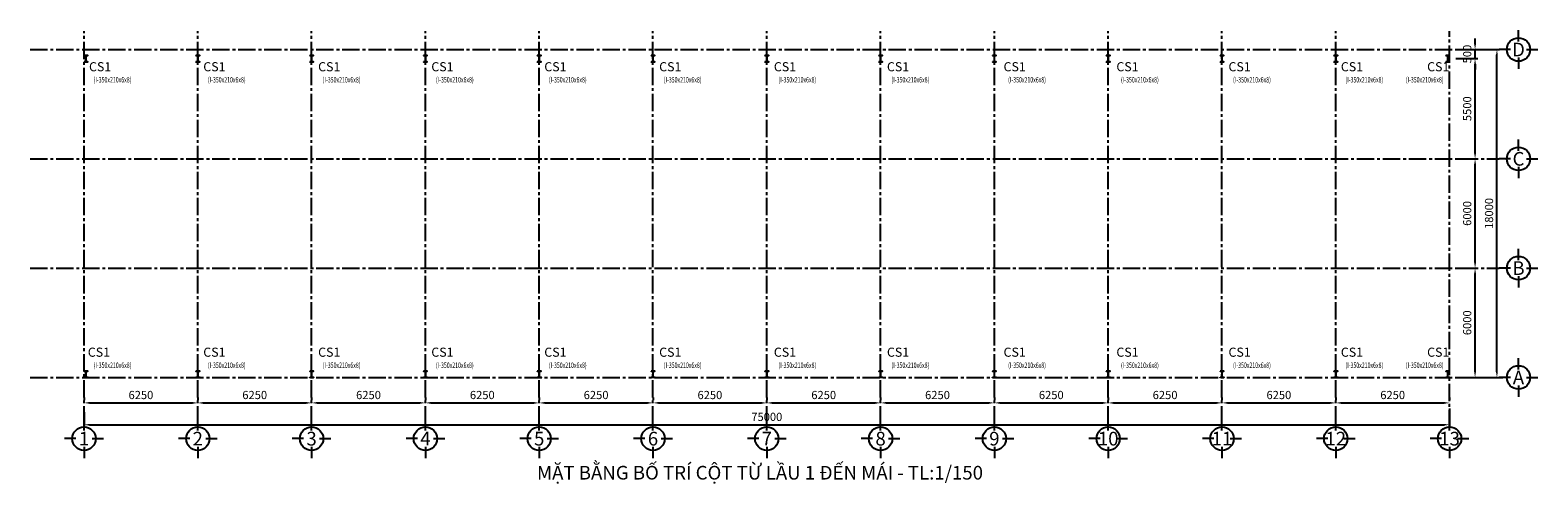
# Model space of a CAD drawing. Units: millimetres. Extents: x 257319 to 488131, y 296614 to 660121.
# Drawn here: x 355552 to 438358, y 461629 to 486535 of the extents above; entities that cross this region are included whole.
import ezdxf
from ezdxf.enums import TextEntityAlignment as Align

# ---------------------------------------------------------------- set-up
doc = ezdxf.new("R2010")
doc.units = ezdxf.units.MM
doc.header["$LTSCALE"] = 25
doc.header["$MEASUREMENT"] = 0
doc.header["$PDMODE"] = 35
doc.header["$PDSIZE"] = 5
doc.linetypes.add('CENTER2', pattern=[28.575, 19.05, -3.175, 3.175, -3.175])
doc.layers.get('Defpoints').update_dxf_attribs({"linetype": 'CONTINUOUS'})
for name, color, linetype in [('2L', 7, 'CONTINUOUS'), ('beam', 2, 'CONTINUOUS'), ('Beam_text', 4, 'CONTINUOUS'), ('column', 2, 'CONTINUOUS'), ('SYM', 1, 'CONTINUOUS'), ('TEXT', 7, 'CONTINUOUS'), ('TRUC', 8, 'CENTER2')]:
    doc.layers.add(name, color=color, linetype=linetype)
doc.layers.add('A-Dim', color=8, linetype='CONTINUOUS', lineweight=15)
doc.layers.add('HACHT', color=8, linetype='CONTINUOUS', lineweight=9)
doc.styles.add('ARIAL', font='arial.ttf')
doc.styles.add('simplex1', font='simplex.shx', dxfattribs={"width": 0.7})
doc.styles.add('VNI-HELVE-CO', font='vhelvcn0.ttf')
doc.dimstyles.new('ISO-150', dxfattribs={"dimscale": 150, "dimtxt": 3, "dimasz": 2, "dimexe": 1, "dimexo": 2, "dimgap": 1, "dimtad": 1, "dimdec": 0, "dimtxsty": 'simplex1', "dimcen": 2, "dimclrd": 8, "dimclre": 8, "dimclrt": 7, "dimadec": 0, "dimazin": 0, "dimtfac": 1, "dimtdec": 0, "dimtix": 1, "dimtmove": 0, "dimatfit": 3, "dimfxl": 1, "dimarcsym": 0})

# ---------------------------------------------------------------- blocks, each defined once
blk = doc.blocks.new('*D33')
at = {"layer": 'A-Dim', "color": 8, "lineweight": -2}
for p, q in [((358510, 465572), (358510, 464722)), ((433510, 465772), (433510, 464722)), ((358810, 464872), (433210, 464872))]:
    blk.add_line(p, q, dxfattribs=at)
at = {"layer": 'A-Dim', "color": 8}
for points in [[(358810, 464922), (358810, 464822), (358510, 464872)], [(433210, 464922), (433210, 464822), (433510, 464872)]]:
    blk.add_solid(points, dxfattribs=at)
at = {"layer": 'Defpoints', "color": 0}
for p in [(358510, 465872), (433510, 466072), (433510, 464872)]:
    blk.add_point(p, dxfattribs=at)
at = {"layer": 'A-Dim', "color": 7, "insert": (396010, 465247), "char_height": 450, "attachment_point": 5, "style": 'simplex1'}
blk.add_mtext('75000', dxfattribs=at)
blk = doc.blocks.new('*D34')
at = {"layer": 'A-Dim', "color": 8, "lineweight": -2}
for p, q in [((427260, 466372), (427260, 466222)), ((433510, 466372), (433510, 466222)), ((427560, 466072), (433210, 466072))]:
    blk.add_line(p, q, dxfattribs=at)
at = {"layer": 'A-Dim', "color": 8}
for points in [[(427560, 466122), (427560, 466022), (427260, 466072)], [(433210, 466122), (433210, 466022), (433510, 466072)]]:
    blk.add_solid(points, dxfattribs=at)
at = {"layer": 'Defpoints', "color": 0}
for p in [(427260, 466072), (433510, 466072), (433510, 466072)]:
    blk.add_point(p, dxfattribs=at)
at = {"layer": 'A-Dim', "color": 7, "insert": (430385, 466447), "char_height": 450, "attachment_point": 5, "style": 'simplex1'}
blk.add_mtext('6250', dxfattribs=at)
blk = doc.blocks.new('Kh-truc')
at = {"layer": '2L'}
for p, q in [((0, 3.43), (0, 8.27)), ((-3.43, 0), (-8.27, 0)), ((0, -3.43), (0, -8.27)), ((3.43, 0), (8.27, 0))]:
    blk.add_line(p, q, dxfattribs=at)
at = {"layer": 'SYM', "color": 2}
blk.add_circle((0, 0), 5, dxfattribs=at)
at = {"layer": 'SYM', "color": 9, "style": 'ARIAL'}
blk.add_attdef('KH-TRUC', text='', height=5, dxfattribs=at).set_placement((0, 0), align=Align.MIDDLE_CENTER)
blk = doc.blocks.new('*D35')
at = {"layer": 'A-Dim', "color": 8, "lineweight": -2}
for p, q in [((435060, 485472), (436260, 485472)), ((436110, 467772), (436110, 485172)), ((435060, 467472), (436260, 467472))]:
    blk.add_line(p, q, dxfattribs=at)
at = {"layer": 'A-Dim', "color": 8}
for points in [[(436060, 485172), (436160, 485172), (436110, 485472)], [(436060, 467772), (436160, 467772), (436110, 467472)]]:
    blk.add_solid(points, dxfattribs=at)
at = {"layer": 'Defpoints', "color": 0}
for p in [(434760, 485472), (436110, 485472), (434760, 467472)]:
    blk.add_point(p, dxfattribs=at)
at = {"layer": 'A-Dim', "color": 7, "insert": (435735, 476472), "char_height": 450, "attachment_point": 5, "rotation": 90, "style": 'simplex1'}
blk.add_mtext('18000', dxfattribs=at)
blk = doc.blocks.new('*D36')
at = {"layer": 'A-Dim', "color": 8, "lineweight": -2}
for p, q in [((421010, 466372), (421010, 466222)), ((427260, 466372), (427260, 466222)), ((421310, 466072), (426960, 466072))]:
    blk.add_line(p, q, dxfattribs=at)
at = {"layer": 'A-Dim', "color": 8}
for points in [[(421310, 466122), (421310, 466022), (421010, 466072)], [(426960, 466122), (426960, 466022), (427260, 466072)]]:
    blk.add_solid(points, dxfattribs=at)
at = {"layer": 'Defpoints', "color": 0}
for p in [(421010, 466072), (427260, 466072), (427260, 466072)]:
    blk.add_point(p, dxfattribs=at)
at = {"layer": 'A-Dim', "color": 7, "insert": (424135, 466447), "char_height": 450, "attachment_point": 5, "style": 'simplex1'}
blk.add_mtext('6250', dxfattribs=at)
blk = doc.blocks.new('*D37')
at = {"layer": 'A-Dim', "color": 8, "lineweight": -2}
for p, q in [((414760, 466372), (414760, 466222)), ((421010, 466372), (421010, 466222)), ((415060, 466072), (420710, 466072))]:
    blk.add_line(p, q, dxfattribs=at)
at = {"layer": 'A-Dim', "color": 8}
for points in [[(415060, 466122), (415060, 466022), (414760, 466072)], [(420710, 466122), (420710, 466022), (421010, 466072)]]:
    blk.add_solid(points, dxfattribs=at)
at = {"layer": 'Defpoints', "color": 0}
for p in [(414760, 466072), (421010, 466072), (421010, 466072)]:
    blk.add_point(p, dxfattribs=at)
at = {"layer": 'A-Dim', "color": 7, "insert": (417885, 466447), "char_height": 450, "attachment_point": 5, "style": 'simplex1'}
blk.add_mtext('6250', dxfattribs=at)
blk = doc.blocks.new('*D38')
at = {"layer": 'A-Dim', "color": 8, "lineweight": -2}
for p, q in [((408510, 466372), (408510, 466222)), ((414760, 466372), (414760, 466222)), ((408810, 466072), (414460, 466072))]:
    blk.add_line(p, q, dxfattribs=at)
at = {"layer": 'A-Dim', "color": 8}
for points in [[(408810, 466122), (408810, 466022), (408510, 466072)], [(414460, 466122), (414460, 466022), (414760, 466072)]]:
    blk.add_solid(points, dxfattribs=at)
at = {"layer": 'Defpoints', "color": 0}
for p in [(408510, 466072), (414760, 466072), (414760, 466072)]:
    blk.add_point(p, dxfattribs=at)
at = {"layer": 'A-Dim', "color": 7, "insert": (411635, 466447), "char_height": 450, "attachment_point": 5, "style": 'simplex1'}
blk.add_mtext('6250', dxfattribs=at)
blk = doc.blocks.new('*D39')
at = {"layer": 'A-Dim', "color": 8, "lineweight": -2}
for p, q in [((402260, 466372), (402260, 466222)), ((408510, 466372), (408510, 466222)), ((402560, 466072), (408210, 466072))]:
    blk.add_line(p, q, dxfattribs=at)
at = {"layer": 'A-Dim', "color": 8}
for points in [[(402560, 466122), (402560, 466022), (402260, 466072)], [(408210, 466122), (408210, 466022), (408510, 466072)]]:
    blk.add_solid(points, dxfattribs=at)
at = {"layer": 'Defpoints', "color": 0}
for p in [(402260, 466072), (408510, 466072), (408510, 466072)]:
    blk.add_point(p, dxfattribs=at)
at = {"layer": 'A-Dim', "color": 7, "insert": (405385, 466447), "char_height": 450, "attachment_point": 5, "style": 'simplex1'}
blk.add_mtext('6250', dxfattribs=at)
blk = doc.blocks.new('*D40')
at = {"layer": 'A-Dim', "color": 8, "lineweight": -2}
for p, q in [((396010, 466372), (396010, 466222)), ((402260, 466372), (402260, 466222)), ((396310, 466072), (401960, 466072))]:
    blk.add_line(p, q, dxfattribs=at)
at = {"layer": 'A-Dim', "color": 8}
for points in [[(396310, 466122), (396310, 466022), (396010, 466072)], [(401960, 466122), (401960, 466022), (402260, 466072)]]:
    blk.add_solid(points, dxfattribs=at)
at = {"layer": 'Defpoints', "color": 0}
for p in [(396010, 466072), (402260, 466072), (402260, 466072)]:
    blk.add_point(p, dxfattribs=at)
at = {"layer": 'A-Dim', "color": 7, "insert": (399135, 466447), "char_height": 450, "attachment_point": 5, "style": 'simplex1'}
blk.add_mtext('6250', dxfattribs=at)
blk = doc.blocks.new('*D41')
at = {"layer": 'A-Dim', "color": 8, "lineweight": -2}
for p, q in [((389760, 466372), (389760, 466222)), ((396010, 466372), (396010, 466222)), ((390060, 466072), (395710, 466072))]:
    blk.add_line(p, q, dxfattribs=at)
at = {"layer": 'A-Dim', "color": 8}
for points in [[(390060, 466122), (390060, 466022), (389760, 466072)], [(395710, 466122), (395710, 466022), (396010, 466072)]]:
    blk.add_solid(points, dxfattribs=at)
at = {"layer": 'Defpoints', "color": 0}
for p in [(389760, 466072), (396010, 466072), (396010, 466072)]:
    blk.add_point(p, dxfattribs=at)
at = {"layer": 'A-Dim', "color": 7, "insert": (392885, 466447), "char_height": 450, "attachment_point": 5, "style": 'simplex1'}
blk.add_mtext('6250', dxfattribs=at)
blk = doc.blocks.new('*D42')
at = {"layer": 'A-Dim', "color": 8, "lineweight": -2}
for p, q in [((383510, 466372), (383510, 466222)), ((389760, 466372), (389760, 466222)), ((383810, 466072), (389460, 466072))]:
    blk.add_line(p, q, dxfattribs=at)
at = {"layer": 'A-Dim', "color": 8}
for points in [[(383810, 466122), (383810, 466022), (383510, 466072)], [(389460, 466122), (389460, 466022), (389760, 466072)]]:
    blk.add_solid(points, dxfattribs=at)
at = {"layer": 'Defpoints', "color": 0}
for p in [(383510, 466072), (389760, 466072), (389760, 466072)]:
    blk.add_point(p, dxfattribs=at)
at = {"layer": 'A-Dim', "color": 7, "insert": (386635, 466447), "char_height": 450, "attachment_point": 5, "style": 'simplex1'}
blk.add_mtext('6250', dxfattribs=at)
blk = doc.blocks.new('*D43')
at = {"layer": 'A-Dim', "color": 8, "lineweight": -2}
for p, q in [((377260, 466372), (377260, 466222)), ((383510, 466372), (383510, 466222)), ((377560, 466072), (383210, 466072))]:
    blk.add_line(p, q, dxfattribs=at)
at = {"layer": 'A-Dim', "color": 8}
for points in [[(377560, 466122), (377560, 466022), (377260, 466072)], [(383210, 466122), (383210, 466022), (383510, 466072)]]:
    blk.add_solid(points, dxfattribs=at)
at = {"layer": 'Defpoints', "color": 0}
for p in [(377260, 466072), (383510, 466072), (383510, 466072)]:
    blk.add_point(p, dxfattribs=at)
at = {"layer": 'A-Dim', "color": 7, "insert": (380385, 466447), "char_height": 450, "attachment_point": 5, "style": 'simplex1'}
blk.add_mtext('6250', dxfattribs=at)
blk = doc.blocks.new('*D44')
at = {"layer": 'A-Dim', "color": 8, "lineweight": -2}
for p, q in [((371010, 466372), (371010, 466222)), ((377260, 466372), (377260, 466222)), ((371310, 466072), (376960, 466072))]:
    blk.add_line(p, q, dxfattribs=at)
at = {"layer": 'A-Dim', "color": 8}
for points in [[(371310, 466122), (371310, 466022), (371010, 466072)], [(376960, 466122), (376960, 466022), (377260, 466072)]]:
    blk.add_solid(points, dxfattribs=at)
at = {"layer": 'Defpoints', "color": 0}
for p in [(371010, 466072), (377260, 466072), (377260, 466072)]:
    blk.add_point(p, dxfattribs=at)
at = {"layer": 'A-Dim', "color": 7, "insert": (374135, 466447), "char_height": 450, "attachment_point": 5, "style": 'simplex1'}
blk.add_mtext('6250', dxfattribs=at)
blk = doc.blocks.new('*D45')
at = {"layer": 'A-Dim', "color": 8, "lineweight": -2}
for p, q in [((364760, 466372), (364760, 466222)), ((371010, 466372), (371010, 466222)), ((365060, 466072), (370710, 466072))]:
    blk.add_line(p, q, dxfattribs=at)
at = {"layer": 'A-Dim', "color": 8}
for points in [[(365060, 466122), (365060, 466022), (364760, 466072)], [(370710, 466122), (370710, 466022), (371010, 466072)]]:
    blk.add_solid(points, dxfattribs=at)
at = {"layer": 'Defpoints', "color": 0}
for p in [(364760, 466072), (371010, 466072), (371010, 466072)]:
    blk.add_point(p, dxfattribs=at)
at = {"layer": 'A-Dim', "color": 7, "insert": (367885, 466447), "char_height": 450, "attachment_point": 5, "style": 'simplex1'}
blk.add_mtext('6250', dxfattribs=at)
blk = doc.blocks.new('*D46')
at = {"layer": 'A-Dim', "color": 8, "lineweight": -2}
for p, q in [((358510, 466372), (358510, 466222)), ((364760, 466372), (364760, 466222)), ((358810, 466072), (364460, 466072))]:
    blk.add_line(p, q, dxfattribs=at)
at = {"layer": 'A-Dim', "color": 8}
for points in [[(358810, 466122), (358810, 466022), (358510, 466072)], [(364460, 466122), (364460, 466022), (364760, 466072)]]:
    blk.add_solid(points, dxfattribs=at)
at = {"layer": 'Defpoints', "color": 0}
for p in [(358510, 466072), (364760, 466072), (364760, 466072)]:
    blk.add_point(p, dxfattribs=at)
at = {"layer": 'A-Dim', "color": 7, "insert": (361635, 466447), "char_height": 450, "attachment_point": 5, "style": 'simplex1'}
blk.add_mtext('6250', dxfattribs=at)
blk = doc.blocks.new('*D47')
at = {"layer": 'A-Dim', "color": 8, "lineweight": -2}
for p, q in [((433860, 473472), (435060, 473472)), ((434910, 467772), (434910, 473172)), ((433860, 467472), (435060, 467472))]:
    blk.add_line(p, q, dxfattribs=at)
at = {"layer": 'A-Dim', "color": 8}
for points in [[(434860, 473172), (434960, 473172), (434910, 473472)], [(434860, 467772), (434960, 467772), (434910, 467472)]]:
    blk.add_solid(points, dxfattribs=at)
at = {"layer": 'Defpoints', "color": 0}
for p in [(433560, 473472), (434910, 473472), (433560, 467472)]:
    blk.add_point(p, dxfattribs=at)
at = {"layer": 'A-Dim', "color": 7, "insert": (434535, 470472), "char_height": 450, "attachment_point": 5, "rotation": 90, "style": 'simplex1'}
blk.add_mtext('6000', dxfattribs=at)
blk = doc.blocks.new('*D48')
at = {"layer": 'A-Dim', "color": 8, "lineweight": -2}
for p, q in [((433860, 479472), (435060, 479472)), ((434910, 473772), (434910, 479172)), ((433860, 473472), (435060, 473472))]:
    blk.add_line(p, q, dxfattribs=at)
at = {"layer": 'A-Dim', "color": 8}
for points in [[(434860, 479172), (434960, 479172), (434910, 479472)], [(434860, 473772), (434960, 473772), (434910, 473472)]]:
    blk.add_solid(points, dxfattribs=at)
at = {"layer": 'Defpoints', "color": 0}
for p in [(433560, 479472), (434910, 479472), (433560, 473472)]:
    blk.add_point(p, dxfattribs=at)
at = {"layer": 'A-Dim', "color": 7, "insert": (434535, 476472), "char_height": 450, "attachment_point": 5, "rotation": 90, "style": 'simplex1'}
blk.add_mtext('6000', dxfattribs=at)
blk = doc.blocks.new('*D49')
at = {"layer": 'A-Dim', "color": 8, "lineweight": -2}
for p, q in [((433860, 484972), (435060, 484972)), ((434910, 479772), (434910, 484672)), ((433860, 479472), (435060, 479472))]:
    blk.add_line(p, q, dxfattribs=at)
at = {"layer": 'A-Dim', "color": 8}
for points in [[(434860, 484672), (434960, 484672), (434910, 484972)], [(434860, 479772), (434960, 479772), (434910, 479472)]]:
    blk.add_solid(points, dxfattribs=at)
at = {"layer": 'Defpoints', "color": 0}
for p in [(433560, 484972), (434910, 484972), (433560, 479472)]:
    blk.add_point(p, dxfattribs=at)
at = {"layer": 'A-Dim', "color": 7, "insert": (434535, 482222), "char_height": 450, "attachment_point": 5, "rotation": 90, "style": 'simplex1'}
blk.add_mtext('5500', dxfattribs=at)
blk = doc.blocks.new('SC2')
at = {"layer": 'HACHT'}
h = blk.add_hatch(dxfattribs=at)
h.set_pattern_fill('ANSI31', color=256, scale=50, style=0)
h.paths.add_polyline_path([(0, 350), (210, 350), (210, 342), (0, 342)])
h.paths.add_polyline_path([(108, 8), (108, 342), (102, 342), (102, 8)])
h.paths.add_polyline_path([(0, 8), (210, 8), (210, 0), (0, 0)])
at = {"layer": 'column', "flags": 128}
for points in [[(0, 350), (210, 350), (210, 342), (0, 342)], [(0, 8), (210, 8), (210, 0), (0, 0)]]:
    blk.add_lwpolyline(points, close=True, dxfattribs=at)
blk.add_lwpolyline([(108, 8), (108, 342), (102, 342), (102, 8), (108, 8)], dxfattribs=at)
blk = doc.blocks.new('*D122')
at = {"layer": 'A-Dim', "color": 8, "lineweight": -2}
for p, q in [((434910, 485772), (434910, 486072)), ((433860, 485472), (435060, 485472)), ((434910, 484972), (434910, 485472)), ((433860, 484972), (435060, 484972)), ((434910, 484672), (434910, 484372))]:
    blk.add_line(p, q, dxfattribs=at)
at = {"layer": 'A-Dim', "color": 8}
for points in [[(434860, 485772), (434960, 485772), (434910, 485472)], [(434860, 484672), (434960, 484672), (434910, 484972)]]:
    blk.add_solid(points, dxfattribs=at)
at = {"layer": 'Defpoints', "color": 0}
for p in [(433560, 485472), (434910, 485472), (433560, 484972)]:
    blk.add_point(p, dxfattribs=at)
at = {"layer": 'A-Dim', "color": 7, "insert": (434535, 485222), "char_height": 450, "attachment_point": 5, "rotation": 90, "style": 'simplex1'}
blk.add_mtext('500', dxfattribs=at)

msp = doc.modelspace()

# ---------------------------------------------------------------- linework, layer by layer
at = {"layer": 'TRUC', "ltscale": 2}
for points in [[(358509.6, 464942.6), (358509.6, 486470.8)], [(364759.6, 464942.6), (364759.6, 486470.8)], [(371009.6, 464942.6), (371009.6, 486470.8)], [(377259.6, 464942.6), (377259.6, 486470.8)], [(383509.6, 464942.6), (383509.6, 486470.8)], [(389759.6, 464942.6), (389759.6, 486470.8)], [(396009.6, 464942.6), (396009.6, 486470.8)], [(402259.6, 464942.6), (402259.6, 486470.8)], [(408509.6, 464942.6), (408509.6, 486470.8)], [(414759.6, 464942.6), (414759.6, 486470.8)], [(421009.6, 464942.6), (421009.6, 486470.8)], [(427259.6, 464942.6), (427259.6, 486470.8)], [(433509.6, 464742.6), (433509.6, 486470.8)], [(355551.7, 485471.6), (436231.8, 485471.6)], [(355551.7, 479471.6), (436231.8, 479471.6)], [(355551.7, 473471.6), (436231.8, 473471.6)], [(355551.7, 467471.6), (436431.8, 467471.6)]]:
    msp.add_lwpolyline(points, dxfattribs=at)

# ---------------------------------------------------------------- block references
at = {"layer": 'beam'}
ref = msp.add_blockref('Kh-truc', (437294.8, 485471.6), dxfattribs=dict(at, xscale=128.5714285714785, yscale=128.5714285714785, zscale=128.5714285714785))
ref.add_attrib('KH-TRUC', 'D', dxfattribs={"layer": 'SYM', "color": 4, "height": 750, "style": 'VNI-HELVE-CO'}).set_placement((437294.8, 485471.6), align=Align.MIDDLE_CENTER)
ref = msp.add_blockref('Kh-truc', (437294.8, 479471.6), dxfattribs=dict(at, xscale=128.5714285714785, yscale=128.5714285714785, zscale=128.5714285714785))
ref.add_attrib('KH-TRUC', 'C', dxfattribs={"layer": 'SYM', "color": 4, "height": 750, "style": 'VNI-HELVE-CO'}).set_placement((437294.8, 479471.6), align=Align.MIDDLE_CENTER)
ref = msp.add_blockref('Kh-truc', (437294.8, 473471.6), dxfattribs=dict(at, xscale=128.5714285714785, yscale=128.5714285714785, zscale=128.5714285714785))
ref.add_attrib('KH-TRUC', 'B', dxfattribs={"layer": 'SYM', "color": 4, "height": 750, "style": 'VNI-HELVE-CO'}).set_placement((437294.8, 473471.6), align=Align.MIDDLE_CENTER)
ref = msp.add_blockref('Kh-truc', (437294.8, 467471.6), dxfattribs=dict(at, xscale=128.5714285714785, yscale=128.5714285714785, zscale=128.5714285714785))
ref.add_attrib('KH-TRUC', 'A', dxfattribs={"layer": 'SYM', "color": 4, "height": 750, "style": 'VNI-HELVE-CO'}).set_placement((437294.8, 467471.6), align=Align.MIDDLE_CENTER)
ref = msp.add_blockref('Kh-truc', (358509.6, 464108.7), dxfattribs=dict(at, xscale=128.5714285714785, yscale=128.5714285714785, zscale=128.5714285714785))
ref.add_attrib('KH-TRUC', '1', dxfattribs={"layer": 'SYM', "color": 4, "height": 750, "style": 'VNI-HELVE-CO'}).set_placement((358509.6, 464108.7), align=Align.MIDDLE_CENTER)
ref = msp.add_blockref('Kh-truc', (364759.6, 464108.7), dxfattribs=dict(at, xscale=128.5714285714785, yscale=128.5714285714785, zscale=128.5714285714785))
ref.add_attrib('KH-TRUC', '2', dxfattribs={"layer": 'SYM', "color": 4, "height": 750, "style": 'VNI-HELVE-CO'}).set_placement((364759.6, 464108.7), align=Align.MIDDLE_CENTER)
ref = msp.add_blockref('Kh-truc', (371009.6, 464108.7), dxfattribs=dict(at, xscale=128.5714285714785, yscale=128.5714285714785, zscale=128.5714285714785))
ref.add_attrib('KH-TRUC', '3', dxfattribs={"layer": 'SYM', "color": 4, "height": 750, "style": 'VNI-HELVE-CO'}).set_placement((371009.6, 464108.7), align=Align.MIDDLE_CENTER)
ref = msp.add_blockref('Kh-truc', (377259.6, 464108.7), dxfattribs=dict(at, xscale=128.5714285714785, yscale=128.5714285714785, zscale=128.5714285714785))
ref.add_attrib('KH-TRUC', '4', dxfattribs={"layer": 'SYM', "color": 4, "height": 750, "style": 'VNI-HELVE-CO'}).set_placement((377259.6, 464108.7), align=Align.MIDDLE_CENTER)
ref = msp.add_blockref('Kh-truc', (383509.6, 464108.7), dxfattribs=dict(at, xscale=128.5714285714785, yscale=128.5714285714785, zscale=128.5714285714785))
ref.add_attrib('KH-TRUC', '5', dxfattribs={"layer": 'SYM', "color": 4, "height": 750, "style": 'VNI-HELVE-CO'}).set_placement((383509.6, 464108.7), align=Align.MIDDLE_CENTER)
ref = msp.add_blockref('Kh-truc', (389759.6, 464108.7), dxfattribs=dict(at, xscale=128.5714285714785, yscale=128.5714285714785, zscale=128.5714285714785))
ref.add_attrib('KH-TRUC', '6', dxfattribs={"layer": 'SYM', "color": 4, "height": 750, "style": 'VNI-HELVE-CO'}).set_placement((389759.6, 464108.7), align=Align.MIDDLE_CENTER)
ref = msp.add_blockref('Kh-truc', (396009.6, 464108.7), dxfattribs=dict(at, xscale=128.5714285714785, yscale=128.5714285714785, zscale=128.5714285714785))
ref.add_attrib('KH-TRUC', '7', dxfattribs={"layer": 'SYM', "color": 4, "height": 750, "style": 'VNI-HELVE-CO'}).set_placement((396009.6, 464108.7), align=Align.MIDDLE_CENTER)
ref = msp.add_blockref('Kh-truc', (402259.6, 464108.7), dxfattribs=dict(at, xscale=128.5714285714785, yscale=128.5714285714785, zscale=128.5714285714785))
ref.add_attrib('KH-TRUC', '8', dxfattribs={"layer": 'SYM', "color": 4, "height": 750, "style": 'VNI-HELVE-CO'}).set_placement((402259.6, 464108.7), align=Align.MIDDLE_CENTER)
ref = msp.add_blockref('Kh-truc', (408509.6, 464108.7), dxfattribs=dict(at, xscale=128.5714285714785, yscale=128.5714285714785, zscale=128.5714285714785))
ref.add_attrib('KH-TRUC', '9', dxfattribs={"layer": 'SYM', "color": 4, "height": 750, "style": 'VNI-HELVE-CO'}).set_placement((408509.6, 464108.7), align=Align.MIDDLE_CENTER)
ref = msp.add_blockref('Kh-truc', (414759.6, 464108.7), dxfattribs=dict(at, xscale=128.5714285714785, yscale=128.5714285714785, zscale=128.5714285714785))
ref.add_attrib('KH-TRUC', '10', dxfattribs={"layer": 'SYM', "color": 4, "height": 750, "style": 'VNI-HELVE-CO'}).set_placement((414759.6, 464108.7), align=Align.MIDDLE_CENTER)
ref = msp.add_blockref('Kh-truc', (421009.6, 464108.7), dxfattribs=dict(at, xscale=128.5714285714785, yscale=128.5714285714785, zscale=128.5714285714785))
ref.add_attrib('KH-TRUC', '11', dxfattribs={"layer": 'SYM', "color": 4, "height": 750, "style": 'VNI-HELVE-CO'}).set_placement((421009.6, 464108.7), align=Align.MIDDLE_CENTER)
ref = msp.add_blockref('Kh-truc', (427259.6, 464108.7), dxfattribs=dict(at, xscale=128.5714285714785, yscale=128.5714285714785, zscale=128.5714285714785))
ref.add_attrib('KH-TRUC', '12', dxfattribs={"layer": 'SYM', "color": 4, "height": 750, "style": 'VNI-HELVE-CO'}).set_placement((427259.6, 464108.7), align=Align.MIDDLE_CENTER)
ref = msp.add_blockref('Kh-truc', (433509.6, 464108.7), dxfattribs=dict(at, xscale=128.5714285714785, yscale=128.5714285714785, zscale=128.5714285714785))
ref.add_attrib('KH-TRUC', '13', dxfattribs={"layer": 'SYM', "color": 4, "height": 750, "style": 'VNI-HELVE-CO'}).set_placement((433509.6, 464108.7), align=Align.MIDDLE_CENTER)
at = {"layer": 'column'}
for p in [(358509.6, 484796.6), (364654.6, 484796.6), (370904.6, 484796.6), (377154.6, 484796.6), (383404.6, 484796.6), (389654.6, 484796.6), (395904.6, 484796.6), (402154.6, 484796.6), (408404.6, 484796.6), (414654.6, 484796.6), (420904.6, 484796.6), (427154.6, 484796.6), (433299.6, 484796.6), (358509.6, 467471.6), (364654.6, 467471.6), (370904.6, 467471.6), (377154.6, 467471.6), (383404.6, 467471.6), (389654.6, 467471.6), (395904.6, 467471.6), (402154.6, 467471.6), (408404.6, 467471.6), (414654.6, 467471.6), (420904.6, 467471.6), (427154.6, 467471.6), (433299.6, 467471.6)]:
    msp.add_blockref('SC2', p, dxfattribs=at)

# ---------------------------------------------------------------- texts
at = {"layer": 'Beam_text', "color": 4, "linetype": 'ByBlock', "ltscale": 0.5, "style": 'ARIAL'}
for s, height, p in [('CS1', 500, (359395.8, 484463)), ('CS1', 500, (365669.5, 484463)), ('CS1', 500, (371978.6, 484463)), ('CS1', 500, (378194.4, 484463)), ('CS1', 500, (384399, 484463)), ('CS1', 500, (390708.6, 484463)), ('CS1', 500, (397007.3, 484463)), ('CS1', 500, (403218.5, 484463)), ('CS1', 500, (409623.3, 484463)), ('CS1', 500, (415820.8, 484463)), ('CS1', 500, (421977, 484463)), ('CS1', 500, (428148.4, 484463)), ('CS1', 500, (432886.8, 484463)), ('CS1', 500, (359328.6, 468791.2)), ('CS1', 500, (365669.5, 468791.2)), ('CS1', 500, (371978.6, 468791.2)), ('CS1', 500, (378194.4, 468791.2)), ('CS1', 500, (384399, 468791.2)), ('CS1', 500, (390708.6, 468791.2)), ('CS1', 500, (397007.3, 468791.2)), ('CS1', 500, (403218.5, 468791.2)), ('CS1', 500, (409623.3, 468791.2)), ('CS1', 500, (415820.8, 468791.2)), ('CS1', 500, (421977, 468791.2)), ('CS1', 500, (428148.4, 468791.2)), ('CS1', 500, (432886.8, 468791.2)), ('%%UMẶT BẰNG BỐ TRÍ CỘT TỪ LẦU 1 ĐẾN MÁI - TL:1/150', 750, (395635.8, 462142.1))]:
    msp.add_text(s, height=height, dxfattribs=at).set_placement(p, align=Align.MIDDLE)
at = {"layer": 'TEXT', "ltscale": 0.5, "style": 'simplex1', "width": 0.7}
for p in [(360075.2, 483772.9), (366348.9, 483772.9), (372658, 483772.9), (378873.8, 483772.9), (385078.4, 483772.9), (391388, 483772.9), (397686.7, 483772.9), (403897.9, 483772.9), (410302.7, 483772.9), (416500.2, 483772.9), (422656.4, 483772.9), (428827.8, 483772.9), (432142.5, 483772.9), (360075.2, 468101.1), (366348.9, 468101.1), (372658, 468101.1), (378873.8, 468101.1), (385078.4, 468101.1), (391388, 468101.1), (397686.7, 468101.1), (403897.9, 468101.1), (410302.7, 468101.1), (416500.2, 468101.1), (422656.4, 468101.1), (428827.8, 468101.1), (432142.5, 468101.1)]:
    msp.add_text('(I-350x210x6x8)', height=300, dxfattribs=at).set_placement(p, align=Align.MIDDLE)

# ---------------------------------------------------------------- dimensions: what is measured, and where the dimension line sits
at = {"layer": 'A-Dim'}
for base, p1, p2, picture, middle in [((434909.6, 485471.6), (433559.9, 484971.6), (433559.9, 485471.6), '*D122', (434534.6, 485221.6)), ((436109.6, 485471.6), (434759.9, 467471.6), (434759.9, 485471.6), '*D35', (435734.6, 476471.6)), ((434909.6, 484971.6), (433559.9, 479471.6), (433559.9, 484971.6), '*D49', (434534.6, 482221.6)), ((434909.6, 479471.6), (433559.9, 473471.6), (433559.9, 479471.6), '*D48', (434534.6, 476471.6)), ((434909.6, 473471.6), (433559.9, 467471.6), (433559.9, 473471.6), '*D47', (434534.6, 470471.6))]:
    dim = msp.add_linear_dim(base=base, p1=p1, p2=p2, angle=90, dimstyle='ISO-150', dxfattribs=at)
    dim.commit()
    dim.dimension.update_dxf_attribs({"geometry": picture, "text_midpoint": middle})
for base, p1, p2, picture, middle in [((364759.6, 466071.6), (358509.6, 466071.6), (364759.6, 466071.6), '*D46', (361634.6, 466446.6)), ((371009.6, 466071.6), (364759.6, 466071.6), (371009.6, 466071.6), '*D45', (367884.6, 466446.6)), ((377259.6, 466071.6), (371009.6, 466071.6), (377259.6, 466071.6), '*D44', (374134.6, 466446.6)), ((383509.6, 466071.6), (377259.6, 466071.6), (383509.6, 466071.6), '*D43', (380384.6, 466446.6)), ((389759.6, 466071.6), (383509.6, 466071.6), (389759.6, 466071.6), '*D42', (386634.6, 466446.6)), ((396009.6, 466071.6), (389759.6, 466071.6), (396009.6, 466071.6), '*D41', (392884.6, 466446.6)), ((402259.6, 466071.6), (396009.6, 466071.6), (402259.6, 466071.6), '*D40', (399134.6, 466446.6)), ((408509.6, 466071.6), (402259.6, 466071.6), (408509.6, 466071.6), '*D39', (405384.6, 466446.6)), ((414759.6, 466071.6), (408509.6, 466071.6), (414759.6, 466071.6), '*D38', (411634.6, 466446.6)), ((421009.6, 466071.6), (414759.6, 466071.6), (421009.6, 466071.6), '*D37', (417884.6, 466446.6)), ((427259.6, 466071.6), (421009.6, 466071.6), (427259.6, 466071.6), '*D36', (424134.6, 466446.6)), ((433509.6, 466071.6), (427259.6, 466071.6), (433509.6, 466071.6), '*D34', (430384.6, 466446.6)), ((433509.6, 464871.6), (358509.6, 465871.6), (433509.6, 466071.6), '*D33', (396009.6, 465246.6))]:
    dim = msp.add_linear_dim(base=base, p1=p1, p2=p2, dimstyle='ISO-150', dxfattribs=at)
    dim.commit()
    dim.dimension.update_dxf_attribs({"geometry": picture, "text_midpoint": middle})

doc.saveas('drawing.dxf')
